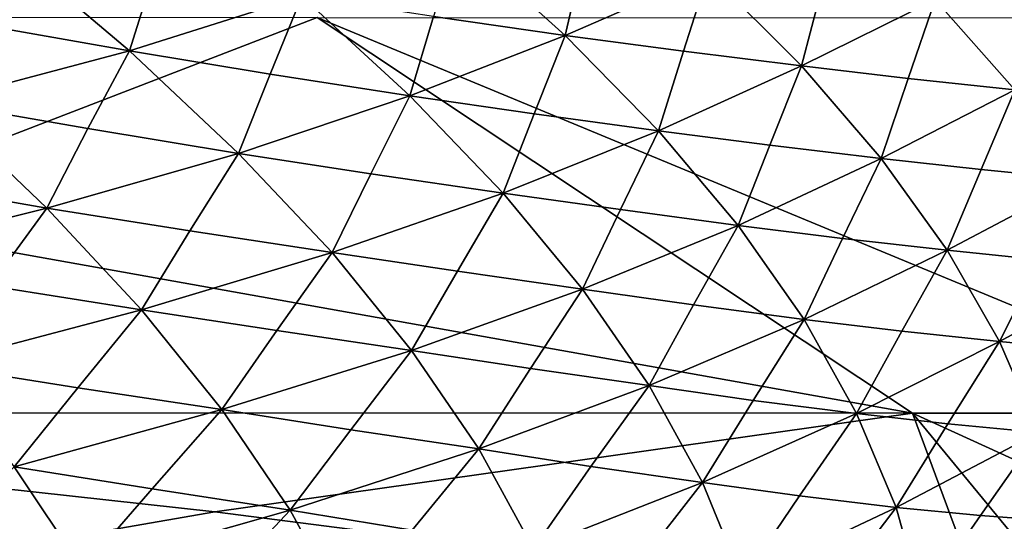
# Model space of a CAD drawing. Units: inches. Extents: x -11.4 to 10.9, y -11.8 to 11.8.
# Drawn here: x 5.7 to 6.6, y -10.6 to -10.1 of the extents above; entities that cross this region are included whole.
import ezdxf

# ---------------------------------------------------------------- set-up
doc = ezdxf.new("R2010")
doc.units = ezdxf.units.IN
doc.header["$MEASUREMENT"] = 0
doc.layers.add('SEAT-FABRIC', color=5, linetype='Continuous')

msp = doc.modelspace()

# ---------------------------------------------------------------- linework, layer by layer
at = {"layer": 'SEAT-FABRIC'}
for points in [[(6.04488, -10.1261, 24.35881), (6.16133, -10.14289, 24.24259), (6.06624, -10.05707, 24.19845)], [(6.06624, -10.05707, 24.19845), (6.16133, -10.14289, 24.24259), (6.17758, -10.07277, 24.08303)], [(5.63421, -10.13173, 24.84225), (5.77548, -10.15658, 24.7456), (5.66544, -10.06358, 24.6791)], [(5.66544, -10.06358, 24.6791), (5.77548, -10.15658, 24.7456), (5.79721, -10.08667, 24.57772)], [(6.16133, -10.14289, 24.24259), (6.2885, -10.08733, 23.96641), (6.17758, -10.07277, 24.08303)], [(5.79721, -10.08667, 24.57772), (5.77548, -10.15658, 24.7456), (5.92814, -10.10817, 24.47378)], [(6.26622, -10.15687, 24.11972), (6.2885, -10.08733, 23.96641), (6.16133, -10.14289, 24.24259)], [(6.26622, -10.15687, 24.11972), (6.37093, -10.16987, 23.99617), (6.2885, -10.08733, 23.96641)], [(6.2885, -10.08733, 23.96641), (6.37093, -10.16987, 23.99617), (6.38905, -10.09973, 23.84485)], [(6.37093, -10.16987, 23.99617), (6.48941, -10.11112, 23.72266), (6.38905, -10.09973, 23.84485)], [(5.92814, -10.10817, 24.47378), (5.77548, -10.15658, 24.7456), (5.89987, -10.17708, 24.63397)], [(5.89987, -10.17708, 24.63397), (6.0238, -10.19627, 24.5204), (5.92814, -10.10817, 24.47378)], [(5.92814, -10.10817, 24.47378), (6.0238, -10.19627, 24.5204), (6.04488, -10.1261, 24.35881)], [(6.46542, -10.18092, 23.86865), (6.48941, -10.11112, 23.72266), (6.37093, -10.16987, 23.99617)], [(6.46542, -10.18092, 23.86865), (6.55991, -10.191, 23.74088), (6.48941, -10.11112, 23.72266)], [(6.48941, -10.11112, 23.72266), (6.55991, -10.191, 23.74088), (6.58111, -10.12121, 23.59801)], [(4.4842, -10.12666, 21.53145), (5.94165, -10.12707, 21.07533), (5.4872, -10.30195, 21.72493)], [(5.94165, -10.12707, 21.07533), (6.46922, -10.47721, 21.88618), (5.4872, -10.30195, 21.72493)], [(6.78783, -10.47729, 21.78712), (5.94165, -10.12707, 21.07533), (6.69553, -10.12731, 20.88594)], [(6.78783, -10.47729, 21.78712), (6.46922, -10.47721, 21.88618), (5.94165, -10.12707, 21.07533)], [(6.04488, -10.1261, 24.35881), (6.0238, -10.19627, 24.5204), (6.16133, -10.14289, 24.24259)], [(5.6038, -10.2018, 25.00889), (5.77548, -10.15658, 24.7456), (5.63421, -10.13173, 24.84225)], [(6.16133, -10.14289, 24.24259), (6.0238, -10.19627, 24.5204), (6.13393, -10.21222, 24.39744)], [(6.13393, -10.21222, 24.39744), (6.24412, -10.22736, 24.27372), (6.16133, -10.14289, 24.24259)], [(6.16133, -10.14289, 24.24259), (6.24412, -10.22736, 24.27372), (6.26622, -10.15687, 24.11972)], [(5.73837, -10.22535, 24.90414), (5.77548, -10.15658, 24.7456), (5.6038, -10.2018, 25.00889)], [(5.73837, -10.22535, 24.90414), (5.87204, -10.24728, 24.7961), (5.77548, -10.15658, 24.7456)], [(5.77548, -10.15658, 24.7456), (5.87204, -10.24728, 24.7961), (5.89987, -10.17708, 24.63397)], [(6.24412, -10.22736, 24.27372), (6.37093, -10.16987, 23.99617), (6.26622, -10.15687, 24.11972)], [(6.34279, -10.23999, 24.14449), (6.37093, -10.16987, 23.99617), (6.24412, -10.22736, 24.27372)], [(6.34279, -10.23999, 24.14449), (6.44141, -10.2517, 24.01491), (6.37093, -10.16987, 23.99617)], [(6.37093, -10.16987, 23.99617), (6.44141, -10.2517, 24.01491), (6.46542, -10.18092, 23.86865)], [(5.89987, -10.17708, 24.63397), (5.87204, -10.24728, 24.7961), (6.0238, -10.19627, 24.5204)], [(6.44141, -10.2517, 24.01491), (6.55991, -10.191, 23.74088), (6.46542, -10.18092, 23.86865)], [(6.0238, -10.19627, 24.5204), (5.87204, -10.24728, 24.7961), (5.9893, -10.26525, 24.6753)], [(5.9893, -10.26525, 24.6753), (6.10649, -10.28236, 24.55306), (6.0238, -10.19627, 24.5204)], [(6.0238, -10.19627, 24.5204), (6.10649, -10.28236, 24.55306), (6.13393, -10.21222, 24.39744)], [(6.52997, -10.26154, 23.88225), (6.55991, -10.191, 23.74088), (6.44141, -10.2517, 24.01491)], [(6.52997, -10.26154, 23.88225), (6.61869, -10.27037, 23.7496), (6.55991, -10.191, 23.74088)], [(5.55999, -10.27087, 25.16864), (5.70216, -10.29573, 25.06597), (5.6038, -10.2018, 25.00889)], [(5.6038, -10.2018, 25.00889), (5.70216, -10.29573, 25.06597), (5.73837, -10.22535, 24.90414)], [(6.13393, -10.21222, 24.39744), (6.10649, -10.28236, 24.55306), (6.24412, -10.22736, 24.27372)], [(5.70216, -10.29573, 25.06597), (5.87204, -10.24728, 24.7961), (5.73837, -10.22535, 24.90414)], [(6.24412, -10.22736, 24.27372), (6.10649, -10.28236, 24.55306), (6.21055, -10.29707, 24.42338)], [(6.21055, -10.29707, 24.42338), (6.3147, -10.31104, 24.29315), (6.24412, -10.22736, 24.27372)], [(6.24412, -10.22736, 24.27372), (6.3147, -10.31104, 24.29315), (6.34279, -10.23999, 24.14449)], [(6.3147, -10.31104, 24.29315), (6.44141, -10.2517, 24.01491), (6.34279, -10.23999, 24.14449)], [(5.82878, -10.31595, 24.95017), (5.87204, -10.24728, 24.7961), (5.70216, -10.29573, 25.06597)], [(5.82878, -10.31595, 24.95017), (5.95486, -10.33507, 24.83165), (5.87204, -10.24728, 24.7961)], [(5.87204, -10.24728, 24.7961), (5.95486, -10.33507, 24.83165), (5.9893, -10.26525, 24.6753)], [(6.40728, -10.32257, 24.15846), (6.44141, -10.2517, 24.01491), (6.3147, -10.31104, 24.29315)], [(6.40728, -10.32257, 24.15846), (6.49984, -10.33309, 24.0236), (6.44141, -10.2517, 24.01491)], [(6.44141, -10.2517, 24.01491), (6.49984, -10.33309, 24.0236), (6.52997, -10.26154, 23.88225)], [(5.9893, -10.26525, 24.6753), (5.95486, -10.33507, 24.83165), (6.10649, -10.28236, 24.55306)], [(6.49984, -10.33309, 24.0236), (6.61869, -10.27037, 23.7496), (6.52997, -10.26154, 23.88225)], [(5.51685, -10.3418, 25.33237), (5.70216, -10.29573, 25.06597), (5.55999, -10.27087, 25.16864)], [(6.58269, -10.34164, 23.88661), (6.61869, -10.27037, 23.7496), (6.49984, -10.33309, 24.0236)], [(6.10649, -10.28236, 24.55306), (5.95486, -10.33507, 24.83165), (6.06591, -10.35167, 24.70325)], [(6.06591, -10.35167, 24.70325), (6.17691, -10.36754, 24.57361), (6.10649, -10.28236, 24.55306)], [(6.10649, -10.28236, 24.55306), (6.17691, -10.36754, 24.57361), (6.21055, -10.29707, 24.42338)], [(5.4872, -10.30195, 21.72493), (6.46922, -10.47721, 21.88618), (5.05372, -10.47686, 22.40676)], [(5.65162, -10.36442, 25.22136), (5.70216, -10.29573, 25.06597), (5.51685, -10.3418, 25.33237)], [(5.65162, -10.36442, 25.22136), (5.78605, -10.38573, 25.10695), (5.70216, -10.29573, 25.06597)], [(5.70216, -10.29573, 25.06597), (5.78605, -10.38573, 25.10695), (5.82878, -10.31595, 24.95017)], [(6.21055, -10.29707, 24.42338), (6.17691, -10.36754, 24.57361), (6.3147, -10.31104, 24.29315)], [(6.3147, -10.31104, 24.29315), (6.17691, -10.36754, 24.57361), (6.27514, -10.3815, 24.43822)], [(6.27514, -10.3815, 24.43822), (6.37316, -10.39447, 24.30219), (6.3147, -10.31104, 24.29315)], [(6.3147, -10.31104, 24.29315), (6.37316, -10.39447, 24.30219), (6.40728, -10.32257, 24.15846)], [(5.78605, -10.38573, 25.10695), (5.95486, -10.33507, 24.83165), (5.82878, -10.31595, 24.95017)], [(6.37316, -10.39447, 24.30219), (6.49984, -10.33309, 24.0236), (6.40728, -10.32257, 24.15846)], [(5.9059, -10.40416, 24.98199), (5.95486, -10.33507, 24.83165), (5.78605, -10.38573, 25.10695)], [(5.9059, -10.40416, 24.98199), (6.02536, -10.42172, 24.85467), (5.95486, -10.33507, 24.83165)], [(5.95486, -10.33507, 24.83165), (6.02536, -10.42172, 24.85467), (6.06591, -10.35167, 24.70325)], [(6.45978, -10.40481, 24.16284), (6.49984, -10.33309, 24.0236), (6.37316, -10.39447, 24.30219)], [(6.45978, -10.40481, 24.16284), (6.54641, -10.41398, 24.02344), (6.49984, -10.33309, 24.0236)], [(6.49984, -10.33309, 24.0236), (6.54641, -10.41398, 24.02344), (6.58269, -10.34164, 23.88661)], [(6.54641, -10.41398, 24.02344), (6.66583, -10.34912, 23.74981), (6.58269, -10.34164, 23.88661)], [(6.06591, -10.35167, 24.70325), (6.02536, -10.42172, 24.85467), (6.17691, -10.36754, 24.57361)], [(6.62373, -10.42115, 23.88285), (6.66583, -10.34912, 23.74981), (6.54641, -10.41398, 24.02344)], [(5.60145, -10.4344, 25.38014), (5.78605, -10.38573, 25.10695), (5.65162, -10.36442, 25.22136)], [(6.17691, -10.36754, 24.57361), (6.02536, -10.42172, 24.85467), (6.13074, -10.4378, 24.71995)], [(6.13074, -10.4378, 24.71995), (6.23578, -10.45294, 24.58392), (6.17691, -10.36754, 24.57361)], [(6.17691, -10.36754, 24.57361), (6.23578, -10.45294, 24.58392), (6.27514, -10.3815, 24.43822)], [(6.27514, -10.3815, 24.43822), (6.23578, -10.45294, 24.58392), (6.37316, -10.39447, 24.30219)], [(5.72946, -10.45474, 25.25889), (5.78605, -10.38573, 25.10695), (5.60145, -10.4344, 25.38014)], [(5.72946, -10.45474, 25.25889), (5.85733, -10.47411, 25.1347), (5.78605, -10.38573, 25.10695)], [(5.78605, -10.38573, 25.10695), (5.85733, -10.47411, 25.1347), (5.9059, -10.40416, 24.98199)], [(6.37316, -10.39447, 24.30219), (6.23578, -10.45294, 24.58392), (6.32793, -10.46596, 24.44332)], [(6.32793, -10.46596, 24.44332), (6.41973, -10.47771, 24.30212), (6.37316, -10.39447, 24.30219)], [(6.37316, -10.39447, 24.30219), (6.41973, -10.47771, 24.30212), (6.45978, -10.40481, 24.16284)], [(5.85733, -10.47411, 25.1347), (6.02536, -10.42172, 24.85467), (5.9059, -10.40416, 24.98199)], [(6.41973, -10.47771, 24.30212), (6.54641, -10.41398, 24.02344), (6.45978, -10.40481, 24.16284)], [(6.50051, -10.48671, 24.15884), (6.54641, -10.41398, 24.02344), (6.41973, -10.47771, 24.30212)], [(6.50051, -10.48671, 24.15884), (6.58131, -10.49434, 24.01563), (6.54641, -10.41398, 24.02344)], [(6.54641, -10.41398, 24.02344), (6.58131, -10.49434, 24.01563), (6.62373, -10.42115, 23.88285)], [(5.97137, -10.49202, 25.00225), (6.02536, -10.42172, 24.85467), (5.85733, -10.47411, 25.1347)], [(5.97137, -10.49202, 25.00225), (6.08494, -10.50901, 24.8676), (6.02536, -10.42172, 24.85467)], [(6.02536, -10.42172, 24.85467), (6.08494, -10.50901, 24.8676), (6.13074, -10.4378, 24.71995)], [(5.60145, -10.4344, 25.38014), (5.67303, -10.52471, 25.41378), (5.72946, -10.45474, 25.25889)], [(6.13074, -10.4378, 24.71995), (6.08494, -10.50901, 24.8676), (6.23578, -10.45294, 24.58392)], [(5.67303, -10.52471, 25.41378), (5.85733, -10.47411, 25.1347), (5.72946, -10.45474, 25.25889)], [(6.23578, -10.45294, 24.58392), (6.08494, -10.50901, 24.8676), (6.18426, -10.5245, 24.72695)], [(6.18426, -10.5245, 24.72695), (6.28305, -10.53874, 24.58504), (6.23578, -10.45294, 24.58392)], [(6.23578, -10.45294, 24.58392), (6.28305, -10.53874, 24.58504), (6.32793, -10.46596, 24.44332)], [(6.32793, -10.46596, 24.44332), (6.28305, -10.53874, 24.58504), (6.41973, -10.47771, 24.30212)], [(5.85108, -10.56458, 22.3869), (5.34717, -10.65198, 22.85777), (5.05372, -10.47686, 22.40676)], [(5.05372, -10.47686, 22.40676), (6.46922, -10.47721, 21.88618), (5.85108, -10.56458, 22.3869)], [(5.79549, -10.54438, 25.28424), (5.85733, -10.47411, 25.1347), (5.67303, -10.52471, 25.41378)], [(5.79549, -10.54438, 25.28424), (5.91787, -10.56322, 25.15204), (5.85733, -10.47411, 25.1347)], [(6.46922, -10.47721, 21.88618), (6.5342, -10.65225, 22.39691), (5.85108, -10.56458, 22.3869)], [(5.85733, -10.47411, 25.1347), (5.91787, -10.56322, 25.15204), (5.97137, -10.49202, 25.00225)], [(6.41973, -10.47771, 24.30212), (6.28305, -10.53874, 24.58504), (6.36902, -10.5506, 24.43984)], [(6.4546, -10.56082, 24.29419), (6.41973, -10.47771, 24.30212), (6.36902, -10.5506, 24.43984)], [(6.41973, -10.47771, 24.30212), (6.4546, -10.56082, 24.29419), (6.50051, -10.48671, 24.15884)], [(6.77595, -10.61734, 22.20785), (6.46922, -10.47721, 21.88618), (6.78783, -10.47729, 21.78712)], [(6.5342, -10.65225, 22.39691), (6.46922, -10.47721, 21.88618), (6.65126, -10.69817, 22.50016)], [(6.77595, -10.61734, 22.20785), (6.65126, -10.69817, 22.50016), (6.46922, -10.47721, 21.88618)], [(6.4546, -10.56082, 24.29419), (6.58131, -10.49434, 24.01563), (6.50051, -10.48671, 24.15884)], [(5.91787, -10.56322, 25.15204), (6.08494, -10.50901, 24.8676), (5.97137, -10.49202, 25.00225)], [(6.52946, -10.56785, 24.14744), (6.58131, -10.49434, 24.01563), (6.4546, -10.56082, 24.29419)], [(6.52946, -10.56785, 24.14744), (6.60446, -10.57337, 24.0009), (6.58131, -10.49434, 24.01563)], [(6.02582, -10.58081, 25.01262), (6.08494, -10.50901, 24.8676), (5.91787, -10.56322, 25.15204)], [(6.02582, -10.58081, 25.01262), (6.13326, -10.59731, 24.87122), (6.08494, -10.50901, 24.8676)], [(6.08494, -10.50901, 24.8676), (6.13326, -10.59731, 24.87122), (6.18426, -10.5245, 24.72695)], [(6.74192, -10.5094, 22.24799), (6.70188, -10.52471, 22.2266), (6.5259, -10.64768, 22.75456)], [(6.57018, -10.65103, 22.77254), (6.74192, -10.5094, 22.24799), (6.5259, -10.64768, 22.75456)], [(5.73371, -10.61548, 25.43643), (5.67303, -10.52471, 25.41378), (5.60274, -10.59484, 25.56554)], [(5.67303, -10.52471, 25.41378), (5.73371, -10.61548, 25.43643), (5.79549, -10.54438, 25.28424)], [(6.18426, -10.5245, 24.72695), (6.13326, -10.59731, 24.87122), (6.28305, -10.53874, 24.58504)], [(6.70188, -10.52471, 22.2266), (6.67441, -10.55325, 22.20686), (6.48578, -10.66303, 22.73336)], [(6.5259, -10.64768, 22.75456), (6.70188, -10.52471, 22.2266), (6.48578, -10.66303, 22.73336)], [(6.28305, -10.53874, 24.58504), (6.13326, -10.59731, 24.87122), (6.22625, -10.61203, 24.72514)], [(6.3187, -10.62511, 24.57803), (6.28305, -10.53874, 24.58504), (6.22625, -10.61203, 24.72514)], [(6.36902, -10.5506, 24.43984), (6.28305, -10.53874, 24.58504), (6.3187, -10.62511, 24.57803)], [(5.73371, -10.61548, 25.43643), (5.91787, -10.56322, 25.15204), (5.79549, -10.54438, 25.28424)], [(6.36902, -10.5506, 24.43984), (6.3187, -10.62511, 24.57803), (6.4546, -10.56082, 24.29419)], [(6.67441, -10.55325, 22.20686), (6.66004, -10.59155, 22.18997), (6.45817, -10.69166, 22.71395)], [(6.48578, -10.66303, 22.73336), (6.67441, -10.55325, 22.20686), (6.45817, -10.69166, 22.71395)], [(5.85108, -10.56458, 22.3869), (6.5342, -10.65225, 22.39691), (5.34717, -10.65198, 22.85777)], [(5.85048, -10.63502, 25.29922), (5.91787, -10.56322, 25.15204), (5.73371, -10.61548, 25.43643)], [(5.85048, -10.63502, 25.29922), (5.96721, -10.6537, 25.15962), (5.91787, -10.56322, 25.15204)], [(5.91787, -10.56322, 25.15204), (5.96721, -10.6537, 25.15962), (6.02582, -10.58081, 25.01262)], [(6.4546, -10.56082, 24.29419), (6.3187, -10.62511, 24.57803), (6.3982, -10.63493, 24.42863)], [(6.47748, -10.64287, 24.27904), (6.4546, -10.56082, 24.29419), (6.3982, -10.63493, 24.42863)], [(6.4546, -10.56082, 24.29419), (6.47748, -10.64287, 24.27904), (6.52946, -10.56785, 24.14744)], [(6.47748, -10.64287, 24.27904), (6.60446, -10.57337, 24.0009), (6.52946, -10.56785, 24.14744)]]:
    msp.add_3dface(points, dxfattribs=at)

doc.saveas('drawing.dxf')
